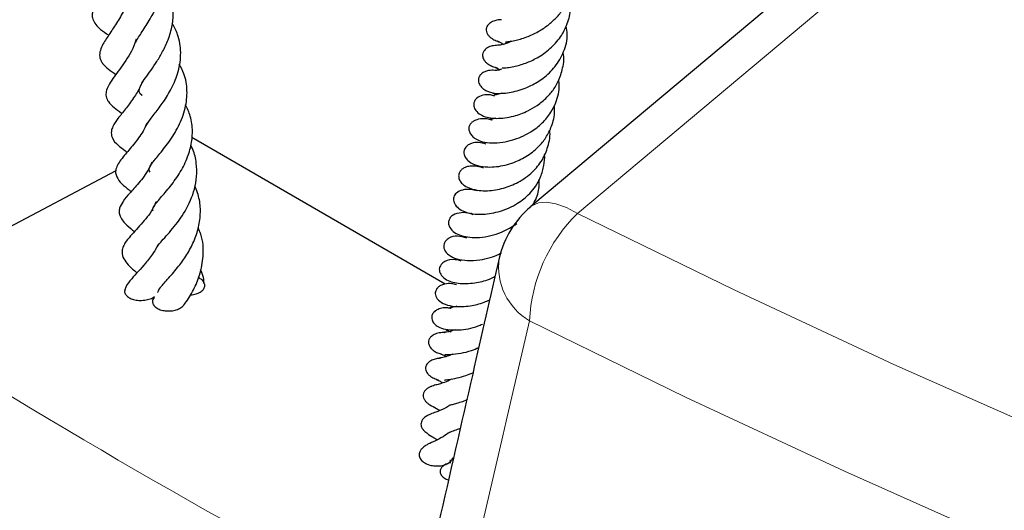
# Model space of a CAD drawing. Units: millimetres. Extents: x -146 to 468, y -41 to 497.
# Drawn here: x 255 to 264, y 150 to 155 of the extents above; entities that cross this region are included whole.
import ezdxf

# ---------------------------------------------------------------- set-up
doc = ezdxf.new("R2010")
doc.units = ezdxf.units.MM

msp = doc.modelspace()

# ---------------------------------------------------------------- linework, layer by layer
at = {"color": 7, "linetype": 'Continuous', "lineweight": 25}
for p, q in [((262.7292, 155.5155), (259.7823, 153.0473)), ((258.9934, 152.3315), (256.6517, 153.6833)), ((255.9502, 153.3753), (253.6114, 152.1444))]:
    msp.add_line(p, q, dxfattribs=at)
at = {"color": 8, "linetype": 'Continuous', "lineweight": 18, "flags": 128}
for points in [[(263.6258, 155.8399), (262.4136, 154.8253), (260.2142, 152.9844)], [(259.7829, 153.0463), (259.7937, 153.0545), (259.8541, 153.0812), (259.9286, 153.0874), (260.0152, 153.0729), (260.1114, 153.0383), (260.2142, 152.9844)], [(260.2142, 152.9844), (261.6606, 152.2773), (263.1354, 151.5901), (264.6377, 150.923), (266.1668, 150.2766), (267.7219, 149.6511), (269.302, 149.0468), (270.9063, 148.4642), (272.5338, 147.9036), (274.1838, 147.3652), (275.8553, 146.8493), (277.5473, 146.3563), (279.2589, 145.8864), (280.9892, 145.4399), (282.7372, 145.017), (284.502, 144.6179), (286.2825, 144.2429), (288.0778, 143.8922)], [(287.5009, 142.8943), (285.7148, 143.2486), (283.9436, 143.6266), (282.188, 144.0284), (280.449, 144.4536), (278.7277, 144.902), (277.0248, 145.3733), (275.3414, 145.8674), (273.6784, 146.384), (272.0366, 146.9227), (270.4169, 147.4833), (268.8202, 148.0655), (267.2474, 148.6689), (265.6994, 149.2933), (264.1768, 149.9383), (262.6807, 150.6035), (261.2117, 151.2887), (259.7708, 151.9933)]]:
    msp.add_lwpolyline(points, dxfattribs=at)
at = {"color": 7, "linetype": 'Continuous', "lineweight": 25}
msp.add_arc((260.3441, 152.3749), 0.875, 129.93976, 167.06824, dxfattribs=at)
at = {"color": 8, "linetype": 'Continuous', "lineweight": 18}
for centre, radius, start, end in [((261.2477, 151.9273), 1.4784, 134.35042, 177.43863), ((260.0595, 152.4895), 0.5741, 171.86162, 239.80031), ((294.0328, 216.1134), 75.6731, 237.710146, 242.179816), ((293.8803, 215.8157), 76.5765, 237.278003, 242.727373)]:
    msp.add_arc(centre, radius, start, end, dxfattribs=at)
msp.add_ellipse((313.0043, 180.1134), major_axis=(68.5814, 265.3711), ratio=0.164177, start_param=1.719269, end_param=1.735343, dxfattribs=at)
at = {"color": 7, "linetype": 'Continuous', "lineweight": 25}
for points, knots in [([(256.1347, 154.5641), (256.1363, 154.5682), (256.1418, 154.5814), (256.1682, 154.6218), (256.2152, 154.6934), (256.2777, 154.7916), (256.3417, 154.9173), (256.3849, 155.0425), (256.407, 155.1734), (256.397, 155.3174), (256.3631, 155.435), (256.3175, 155.4948), (256.3073, 155.5081)], [0, 0, 0, 0, 0.030119, 0.098381, 0.166088, 0.302673, 0.428726, 0.545076, 0.658528, 0.794464, 0.954305, 1, 1, 1, 1]), ([(255.9753, 155.3389), (255.9634, 155.3016), (255.9332, 155.2073), (255.8563, 155.081), (255.7868, 154.9684), (255.7437, 154.8856), (255.7305, 154.8203), (255.7353, 154.7757), (255.7624, 154.7265), (255.8124, 154.6775), (255.8588, 154.6465), (255.8851, 154.6289)], [0, 0, 0, 0, 0.110683, 0.279848, 0.438394, 0.570144, 0.639176, 0.721328, 0.8053, 0.889621, 1, 1, 1, 1]), ([(259.5482, 154.566), (259.5593, 154.5673), (259.5811, 154.5699), (259.6469, 154.5813), (259.737, 154.6066), (259.8463, 154.6559), (259.9401, 154.7181), (260.0189, 154.7877), (260.083, 154.8662), (260.1328, 154.9567), (260.166, 155.06), (260.1766, 155.162), (260.1636, 155.2261), (260.1583, 155.2524)], [0, 0, 0, 0, 0.074895, 0.146491, 0.275756, 0.38522, 0.481093, 0.567185, 0.650313, 0.736128, 0.830614, 0.930754, 1, 1, 1, 1]), ([(256.195, 154.0712), (256.1932, 154.0727), (256.1676, 154.0943), (256.1649, 154.117), (256.1737, 154.1596), (256.2203, 154.23), (256.274, 154.3036), (256.3305, 154.3858), (256.387, 154.4802), (256.439, 154.5919), (256.4758, 154.7194), (256.486, 154.8512), (256.4658, 154.9718), (256.4336, 155.0622), (256.403, 155.1083), (256.3942, 155.1215)], [0, 0, 0, 0, 0.009677, 0.141706, 0.274751, 0.351703, 0.421937, 0.489066, 0.556006, 0.632921, 0.720965, 0.808344, 0.892472, 0.969211, 1, 1, 1, 1]), ([(256.0573, 154.9468), (256.0519, 154.9292), (256.032, 154.8651), (255.9733, 154.7638), (255.9006, 154.6524), (255.837, 154.56), (255.7928, 154.4673), (255.8075, 154.4015), (255.8343, 154.3572), (255.8844, 154.3116), (255.9282, 154.2819), (255.951, 154.2664)], [0, 0, 0, 0, 0.05326, 0.194586, 0.342164, 0.498723, 0.663481, 0.734685, 0.78279, 0.886909, 1, 1, 1, 1]), ([(259.5183, 154.3266), (259.5328, 154.3273), (259.5598, 154.3287), (259.6346, 154.3396), (259.7309, 154.3662), (259.8486, 154.42), (259.963, 154.5001), (260.0571, 154.6045), (260.1213, 154.7245), (260.1548, 154.8514), (260.1432, 154.941), (260.1376, 154.9837)], [0, 0, 0, 0, 0.094821, 0.176546, 0.295929, 0.402306, 0.530295, 0.656285, 0.760934, 0.88612, 1, 1, 1, 1]), ([(259.5132, 154.7717), (259.5024, 154.7712), (259.4782, 154.7701), (259.4455, 154.7621), (259.4188, 154.7501), (259.399, 154.7367), (259.3828, 154.7191), (259.3725, 154.6978), (259.37, 154.6742), (259.3759, 154.6502), (259.3894, 154.6279), (259.4084, 154.6086), (259.4304, 154.5933), (259.4594, 154.5785), (259.4822, 154.5723), (259.4966, 154.5685)], [0, 0, 0, 0, 0.081044, 0.181203, 0.240181, 0.305252, 0.376024, 0.451433, 0.529738, 0.608727, 0.686105, 0.759893, 0.828697, 0.891771, 1, 1, 1, 1]), ([(256.2314, 153.7919), (256.2353, 153.8008), (256.2423, 153.8168), (256.2757, 153.8609), (256.3246, 153.9237), (256.3917, 154.0128), (256.4707, 154.1412), (256.5345, 154.2966), (256.558, 154.4673), (256.5353, 154.6196), (256.4902, 154.7038), (256.4724, 154.737)], [0, 0, 0, 0, 0.0853358, 0.15363, 0.2154163, 0.3312028, 0.4573135, 0.5975833, 0.7506403, 0.9017028, 1, 1, 1, 1]), ([(259.4651, 154.3015), (259.4601, 154.3026), (259.4395, 154.307), (259.401, 154.3055), (259.3562, 154.2924), (259.3261, 154.274), (259.3062, 154.2502), (259.2974, 154.2242), (259.2985, 154.1988), (259.3091, 154.1703), (259.3309, 154.1427), (259.3678, 154.1174), (259.4231, 154.095), (259.501, 154.0878), (259.6347, 154.1042), (259.7736, 154.153), (259.9042, 154.232), (260.014, 154.337), (260.0938, 154.4756), (260.1271, 154.6086), (260.1144, 154.6881), (260.1104, 154.713)], [0, 0, 0, 0, 0.014662, 0.059833, 0.084987, 0.111791, 0.138129, 0.162815, 0.185053, 0.205148, 0.238716, 0.264374, 0.292497, 0.382688, 0.491001, 0.591861, 0.671677, 0.759615, 0.85554, 0.954815, 1, 1, 1, 1]), ([(256.1389, 154.5919), (256.1352, 154.5792), (256.1116, 154.4981), (256.0258, 154.3666), (255.9368, 154.2482), (255.883, 154.17), (255.859, 154.1083), (255.8577, 154.0628), (255.8927, 153.9864), (255.9543, 153.9469), (256.0062, 153.908), (256.0077, 153.9069)], [0, 0, 0, 0, 0.037666, 0.239648, 0.44691, 0.552544, 0.629887, 0.703471, 0.782886, 0.993954, 1, 1, 1, 1]), ([(259.4802, 154.5721), (259.4786, 154.5722), (259.4716, 154.5727), (259.4964, 154.5674), (259.5279, 154.5474), (259.5373, 154.5414)], [0, 0, 0, 0, 0.165133, 0.7502, 1, 1, 1, 1]), ([(259.603, 154.5742), (259.5868, 154.5659), (259.5426, 154.5435), (259.4887, 154.5362), (259.4834, 154.5359), (259.4806, 154.5358)], [0, 0, 0, 0, 0.214766, 0.584169, 1, 1, 1, 1]), ([(259.4784, 154.5354), (259.461, 154.5345), (259.4274, 154.5326), (259.3829, 154.5155), (259.3531, 154.4912), (259.3384, 154.4639), (259.3356, 154.4329), (259.3457, 154.4052), (259.3658, 154.3793), (259.3921, 154.358), (259.4288, 154.3389), (259.4582, 154.3322), (259.4736, 154.3287)], [0, 0, 0, 0, 0.12241, 0.237717, 0.339765, 0.42642, 0.505233, 0.619703, 0.696311, 0.786418, 0.888767, 1, 1, 1, 1]), ([(259.4506, 154.0653), (259.4373, 154.0699), (259.3976, 154.0837), (259.3415, 154.0773), (259.2908, 154.0562), (259.2665, 154.0284), (259.2542, 153.9991), (259.256, 153.963), (259.2832, 153.919), (259.3527, 153.8715), (259.4609, 153.8546), (259.6104, 153.8726), (259.7431, 153.9209), (259.8475, 153.9812), (259.9302, 154.0495), (259.9944, 154.1265), (260.0474, 154.2168), (260.0803, 154.3286), (260.095, 154.422), (260.0813, 154.4682), (260.0812, 154.4685)], [0, 0, 0, 0, 0.030508, 0.090604, 0.146484, 0.170547, 0.190389, 0.227875, 0.26881, 0.31506, 0.425677, 0.535399, 0.618798, 0.674939, 0.740459, 0.797424, 0.843413, 0.917972, 0.999581, 1, 1, 1, 1]), ([(256.2686, 153.3653), (256.2647, 153.3706), (256.255, 153.3841), (256.2608, 153.4085), (256.2785, 153.4378), (256.3111, 153.4798), (256.36, 153.5388), (256.442, 153.6392), (256.5354, 153.7876), (256.5984, 153.9519), (256.6143, 154.1174), (256.5945, 154.2553), (256.5514, 154.3314), (256.5351, 154.3603)], [0, 0, 0, 0, 0.068728, 0.173768, 0.261729, 0.307792, 0.361092, 0.475589, 0.591241, 0.709554, 0.821809, 0.932509, 1, 1, 1, 1]), ([(259.459, 154.331), (259.4577, 154.3311), (259.4498, 154.3317), (259.4681, 154.328), (259.4912, 154.3137), (259.4977, 154.3097)], [0, 0, 0, 0, 0.12206, 0.752798, 1, 1, 1, 1]), ([(259.5157, 154.3146), (259.5065, 154.3119), (259.4788, 154.3037), (259.4614, 154.3048), (259.4657, 154.3039), (259.4666, 154.3038)], [0, 0, 0, 0, 0.288268, 0.862416, 1, 1, 1, 1]), ([(259.4255, 153.8442), (259.4251, 153.8443), (259.3942, 153.8566), (259.3388, 153.8597), (259.2774, 153.8507), (259.2392, 153.8272), (259.218, 153.8024), (259.2085, 153.7706), (259.2134, 153.7378), (259.2322, 153.7053), (259.2727, 153.6687), (259.3377, 153.6418), (259.4231, 153.6317), (259.5157, 153.6373), (259.6101, 153.658), (259.6984, 153.6897), (259.7929, 153.7388), (259.8901, 153.814), (259.9677, 153.9084), (260.026, 154.0257), (260.0499, 154.1305), (260.043, 154.2017), (260.0414, 154.2181)], [0, 0, 0, 0, 0.000911, 0.069453, 0.132715, 0.161596, 0.188895, 0.216706, 0.247389, 0.279891, 0.312507, 0.374918, 0.441723, 0.512554, 0.571864, 0.619258, 0.676359, 0.751065, 0.821604, 0.878698, 0.972228, 1, 1, 1, 1]), ([(256.1922, 154.1969), (256.1868, 154.1824), (256.1667, 154.1293), (256.1113, 154.0421), (256.0351, 153.9401), (255.9746, 153.8673), (255.9266, 153.7991), (255.9057, 153.7407), (255.9122, 153.6716), (255.9708, 153.6117), (256.018, 153.5756), (256.0476, 153.5537), (256.0545, 153.5486)], [0, 0, 0, 0, 0.044939, 0.164809, 0.305171, 0.459067, 0.58335, 0.646514, 0.724792, 0.854082, 0.965729, 1, 1, 1, 1]), ([(259.4315, 154.0951), (259.4306, 154.0953), (259.4265, 154.096), (259.4402, 154.0928), (259.4575, 154.0812), (259.4602, 154.0793)], [0, 0, 0, 0, 0.188649, 0.872696, 1, 1, 1, 1]), ([(259.5119, 154.0937), (259.5026, 154.0903), (259.4745, 154.0803), (259.4507, 154.0781), (259.4488, 154.0765), (259.4483, 154.076)], [0, 0, 0, 0, 0.260596, 0.7803096, 1, 1, 1, 1]), ([(256.296, 153.0059), (256.2946, 153.0085), (256.2895, 153.0173), (256.2919, 153.0243), (256.2982, 153.0432), (256.3156, 153.0694), (256.354, 153.1166), (256.4321, 153.2043), (256.5259, 153.3275), (256.6024, 153.4653), (256.6487, 153.6047), (256.6627, 153.7438), (256.6478, 153.874), (256.6109, 153.9522), (256.5945, 153.987)], [0, 0, 0, 0, 0.035977, 0.123521, 0.203987, 0.24929, 0.297647, 0.408341, 0.522069, 0.628991, 0.725916, 0.820165, 0.919773, 1, 1, 1, 1]), ([(259.371, 153.6235), (259.3468, 153.6297), (259.2958, 153.6428), (259.2426, 153.6349), (259.1955, 153.6128), (259.1709, 153.5829), (259.1629, 153.5541), (259.1651, 153.5237), (259.1805, 153.4923), (259.2195, 153.4522), (259.2861, 153.4226), (259.3757, 153.4099), (259.4905, 153.4149), (259.6153, 153.4445), (259.7559, 153.5139), (259.859, 153.5988), (259.9357, 153.6971), (259.9865, 153.8111), (260.0083, 153.9093), (259.9998, 153.9677), (259.9984, 153.9773)], [0, 0, 0, 0, 0.055634, 0.117557, 0.155314, 0.192654, 0.213738, 0.239998, 0.272323, 0.30823, 0.384515, 0.454081, 0.508123, 0.61023, 0.690934, 0.770452, 0.8312, 0.899715, 0.983509, 1, 1, 1, 1]), ([(259.4073, 153.8618), (259.4076, 153.8613), (259.408, 153.8607), (259.4165, 153.8552), (259.4196, 153.8532)], [0, 0, 0, 0, 0.63342, 1, 1, 1, 1]), ([(259.4599, 153.8626), (259.4517, 153.8604), (259.4335, 153.8555), (259.418, 153.8535), (259.4168, 153.8519), (259.4163, 153.8512)], [0, 0, 0, 0, 0.313543, 0.697262, 1, 1, 1, 1]), ([(256.2374, 153.8182), (256.2293, 153.7989), (256.2005, 153.7297), (256.1242, 153.6311), (256.038, 153.5287), (255.9699, 153.4475), (255.9474, 153.3808), (255.9493, 153.3313), (255.9911, 153.2664), (256.0429, 153.2249), (256.0805, 153.1952), (256.0927, 153.1856)], [0, 0, 0, 0, 0.061438, 0.219803, 0.388807, 0.5599, 0.639064, 0.707623, 0.819961, 0.941237, 1, 1, 1, 1]), ([(259.346, 153.4026), (259.3265, 153.4083), (259.2816, 153.4216), (259.2252, 153.4223), (259.1796, 153.4119), (259.1485, 153.3947), (259.1251, 153.3684), (259.1149, 153.3399), (259.118, 153.3035), (259.137, 153.269), (259.1719, 153.2374), (259.2271, 153.2108), (259.3002, 153.1945), (259.4025, 153.1907), (259.5271, 153.2108), (259.6719, 153.2682), (259.7978, 153.3575), (259.8927, 153.4725), (259.9453, 153.6044), (259.967, 153.7026), (259.9556, 153.7525), (259.9556, 153.7526)], [0, 0, 0, 0, 0.042716, 0.098215, 0.142175, 0.174975, 0.200154, 0.227177, 0.256, 0.290887, 0.335008, 0.388958, 0.447242, 0.499789, 0.589077, 0.672652, 0.760431, 0.838921, 0.91491, 0.999847, 1, 1, 1, 1]), ([(256.3205, 152.6532), (256.3229, 152.6589), (256.3275, 152.67), (256.3601, 152.7127), (256.4139, 152.7724), (256.4934, 152.8631), (256.5993, 153.0052), (256.6742, 153.1751), (256.7012, 153.3272), (256.6967, 153.4494), (256.6769, 153.5468), (256.6508, 153.5982), (256.6443, 153.611)], [0, 0, 0, 0, 0.101764, 0.195476, 0.280607, 0.361015, 0.516159, 0.681835, 0.770543, 0.868269, 0.967337, 1, 1, 1, 1]), ([(259.2873, 153.1911), (259.2678, 153.1965), (259.2218, 153.2092), (259.1507, 153.2042), (259.095, 153.1765), (259.0692, 153.1389), (259.0678, 153.0915), (259.0925, 153.0478), (259.139, 153.0114), (259.2194, 152.9799), (259.3388, 152.97), (259.4994, 152.9968), (259.6547, 153.0656), (259.7615, 153.1519), (259.8304, 153.237), (259.8784, 153.3234), (259.9038, 153.4219), (259.9151, 153.493), (259.9085, 153.5261), (259.9083, 153.5269)], [0, 0, 0, 0, 0.044613, 0.104884, 0.160575, 0.206198, 0.244966, 0.290989, 0.340747, 0.390888, 0.491922, 0.595247, 0.694177, 0.775358, 0.822316, 0.878961, 0.942702, 0.998572, 1, 1, 1, 1]), ([(256.2825, 153.4558), (256.2741, 153.4359), (256.2426, 153.3623), (256.1587, 153.2599), (256.0812, 153.1724), (256.0225, 153.1057), (255.9864, 153.0443), (255.9796, 152.995), (255.9941, 152.9337), (256.0498, 152.8762), (256.0994, 152.8351), (256.1227, 152.8159)], [0, 0, 0, 0, 0.061577, 0.227969, 0.392713, 0.530197, 0.626244, 0.672054, 0.726409, 0.871688, 1, 1, 1, 1]), ([(256.3399, 152.2523), (256.3399, 152.2557), (256.3398, 152.2646), (256.3522, 152.2874), (256.3869, 152.3302), (256.4406, 152.3898), (256.5158, 152.4746), (256.5989, 152.5866), (256.6674, 152.7077), (256.7154, 152.8396), (256.7354, 152.9754), (256.7288, 153.1115), (256.6977, 153.1961), (256.682, 153.2388)], [0, 0, 0, 0, 0.063755, 0.170118, 0.224101, 0.28489, 0.40356, 0.502367, 0.601005, 0.70254, 0.803362, 0.900916, 1, 1, 1, 1]), ([(259.8071, 153.0729), (259.8147, 153.0862), (259.8453, 153.1397), (259.8636, 153.2169), (259.8589, 153.2784), (259.8577, 153.2937)], [0, 0, 0, 0, 0.199623, 0.800517, 1, 1, 1, 1]), ([(256.3202, 153.0914), (256.3142, 153.0762), (256.2848, 153.0017), (256.1912, 152.8917), (256.0993, 152.7903), (256.0417, 152.7235), (256.0131, 152.6675), (256.004, 152.6163), (256.017, 152.5696), (256.0737, 152.496), (256.1182, 152.4583), (256.1456, 152.4349)], [0, 0, 0, 0, 0.045381, 0.222799, 0.426646, 0.539963, 0.597954, 0.657494, 0.765275, 0.854866, 1, 1, 1, 1]), ([(259.2519, 152.9718), (259.2421, 152.9755), (259.2039, 152.99), (259.1401, 152.994), (259.0736, 152.9773), (259.0379, 152.9462), (259.023, 152.9174), (259.0219, 152.884), (259.0374, 152.8438), (259.0771, 152.8051), (259.1611, 152.7668), (259.2795, 152.7553), (259.4105, 152.7757), (259.5312, 152.812), (259.6082, 152.8609), (259.6546, 152.8905)], [0, 0, 0, 0, 0.0314, 0.121903, 0.21034, 0.254765, 0.297687, 0.337979, 0.377022, 0.453733, 0.532655, 0.699911, 0.791346, 0.874155, 1, 1, 1, 1]), ([(259.2376, 152.982), (259.2356, 152.9823), (259.2337, 152.9826), (259.2412, 152.9775), (259.2412, 152.9775)], [0, 0, 0, 0, 0.99892, 1, 1, 1, 1]), ([(256.5764, 152.1361), (256.5814, 152.1423), (256.6144, 152.1836), (256.6703, 152.2776), (256.7336, 152.4234), (256.7647, 152.5987), (256.7565, 152.7484), (256.7206, 152.8304), (256.7121, 152.8497)], [0, 0, 0, 0, 0.034005, 0.224639, 0.416811, 0.650565, 0.917916, 1, 1, 1, 1]), ([(259.1936, 152.7542), (259.1641, 152.7636), (259.1052, 152.7825), (259.0359, 152.7637), (258.9969, 152.7341), (258.9805, 152.7051), (258.9774, 152.677), (258.9867, 152.6395), (259.0261, 152.5939), (259.1014, 152.5596), (259.1957, 152.5458), (259.3023, 152.5508), (259.4027, 152.5743), (259.4712, 152.5964), (259.5046, 152.6158), (259.5122, 152.6202)], [0, 0, 0, 0, 0.104002, 0.208102, 0.259158, 0.304122, 0.344237, 0.386884, 0.474784, 0.576562, 0.693532, 0.80911, 0.900239, 0.977281, 1, 1, 1, 1]), ([(256.3399, 152.6945), (256.3268, 152.6697), (256.2928, 152.6055), (256.1995, 152.4918), (256.1147, 152.4028), (256.0484, 152.3227), (256.0359, 152.2819), (256.0327, 152.2715)], [0, 0, 0, 0, 0.127483, 0.328965, 0.719403, 0.928752, 1, 1, 1, 1]), ([(259.4912, 152.5707), (259.4094, 152.2142), (259.1158, 150.9347), (258.8254, 149.6572), (258.6159, 148.7356)], [0, 0, 0, 0, 0.278633, 1, 1, 1, 1]), ([(259.1387, 152.5441), (259.12, 152.549), (259.0651, 152.5635), (259.0009, 152.5503), (258.95, 152.513), (258.9327, 152.4662), (258.9474, 152.4194), (259.0043, 152.364), (259.1132, 152.3321), (259.2501, 152.3371), (259.3741, 152.3628), (259.4356, 152.3943), (259.4528, 152.4031)], [0, 0, 0, 0, 0.067956, 0.198845, 0.262525, 0.328454, 0.40482, 0.48694, 0.645532, 0.813948, 0.947819, 1, 1, 1, 1]), ([(256.6435, 152.2311), (256.6599, 152.2335), (256.6927, 152.2382), (256.733, 152.2568), (256.7612, 152.2816), (256.7743, 152.311), (256.77, 152.342), (256.7504, 152.3707), (256.7257, 152.3845), (256.7142, 152.391)], [0, 0, 0, 0, 0.140514, 0.280748, 0.421002, 0.564538, 0.713314, 0.8673, 1, 1, 1, 1]), ([(256.7659, 152.3333), (256.7647, 152.3532), (256.762, 152.3987), (256.7438, 152.4409), (256.7335, 152.4647)], [0, 0, 0, 0, 0.4364187, 1, 1, 1, 1]), ([(259.0962, 152.3252), (259.0815, 152.3287), (259.041, 152.3385), (258.9923, 152.3338), (258.9542, 152.3223), (258.924, 152.3015), (258.9045, 152.2751), (258.899, 152.2472), (258.9051, 152.2183), (258.9244, 152.1848), (258.9737, 152.1478), (259.0517, 152.1261), (259.1402, 152.1211), (259.2407, 152.1316), (259.3262, 152.1512), (259.3861, 152.1789), (259.4032, 152.1868)], [0, 0, 0, 0, 0.053348, 0.1465, 0.212431, 0.251957, 0.294275, 0.344252, 0.377916, 0.419938, 0.520872, 0.636851, 0.741375, 0.819241, 0.948178, 1, 1, 1, 1]), ([(256.0369, 152.2813), (256.0353, 152.278), (256.0287, 152.2653), (256.0356, 152.2418), (256.0567, 152.2156), (256.0924, 152.1953), (256.1374, 152.1828), (256.1816, 152.1794), (256.2084, 152.1821), (256.2186, 152.1832)], [0, 0, 0, 0, 0.059286, 0.231435, 0.397604, 0.560975, 0.725673, 0.895085, 1, 1, 1, 1]), ([(256.2186, 152.1832), (256.2361, 152.1865), (256.2703, 152.193), (256.2949, 152.2082), (256.3069, 152.2157)], [0, 0, 0, 0, 0.5092005, 1, 1, 1, 1]), ([(256.3047, 152.2082), (256.2999, 152.2018), (256.2878, 152.1857), (256.2885, 152.1569), (256.3053, 152.127), (256.3387, 152.1027), (256.3758, 152.0898), (256.4171, 152.0824), (256.4434, 152.0834), (256.4615, 152.084)], [0, 0, 0, 0, 0.110442, 0.277768, 0.443892, 0.605154, 0.760355, 0.834978, 1, 1, 1, 1]), ([(256.4615, 152.084), (256.478, 152.0865), (256.5111, 152.0916), (256.5509, 152.111), (256.5752, 152.1288), (256.5799, 152.1405), (256.5807, 152.1424)], [0, 0, 0, 0, 0.309021, 0.618894, 0.939878, 1, 1, 1, 1]), ([(259.0999, 152.1262), (259.0828, 152.1218), (259.0542, 152.1144), (259.0365, 152.1138), (259.0351, 152.1135), (259.0344, 152.1134)], [0, 0, 0, 0, 0.455309, 0.760295, 1, 1, 1, 1]), ([(259.0484, 152.1052), (259.0377, 152.1078), (259.0079, 152.1152), (258.9607, 152.1104), (258.9164, 152.0963), (258.8851, 152.0731), (258.868, 152.0427), (258.8663, 152.0154), (258.8753, 151.9853), (258.9021, 151.952), (258.9449, 151.9275), (259.0154, 151.9084), (259.1348, 151.9051), (259.2501, 151.9242), (259.3228, 151.956), (259.3355, 151.9615)], [0, 0, 0, 0, 0.041516, 0.115256, 0.182504, 0.241064, 0.289726, 0.331535, 0.365959, 0.425444, 0.512546, 0.633831, 0.76066, 0.958311, 1, 1, 1, 1]), ([(258.9936, 151.8835), (258.9746, 151.8836), (258.9377, 151.8836), (258.89, 151.8676), (258.8579, 151.8445), (258.8412, 151.819), (258.8361, 151.7894), (258.8433, 151.7635), (258.8593, 151.7394), (258.8813, 151.7188), (258.913, 151.6993), (258.9389, 151.6909), (258.9526, 151.6865)], [0, 0, 0, 0, 0.1396399, 0.2726815, 0.3872418, 0.4772827, 0.5495756, 0.649628, 0.7173063, 0.7985941, 0.8935104, 1, 1, 1, 1]), ([(259.0831, 151.9097), (259.0758, 151.9068), (259.0475, 151.8958), (259.0113, 151.8888), (258.9786, 151.8862), (258.9852, 151.8847), (258.9873, 151.8843)], [0, 0, 0, 0, 0.107686, 0.413699, 0.814188, 1, 1, 1, 1]), ([(259.001, 151.9096), (259.0018, 151.9092), (259.0034, 151.9085), (259.0177, 151.9021), (259.0317, 151.8959), (259.0412, 151.8894), (259.042, 151.8889)], [0, 0, 0, 0, 0.331249, 0.657202, 0.974081, 1, 1, 1, 1]), ([(259.0624, 151.6851), (259.0503, 151.6798), (259.0141, 151.6639), (258.9644, 151.6518), (258.9324, 151.6486), (258.9376, 151.6469), (258.9391, 151.6464)], [0, 0, 0, 0, 0.155351, 0.464569, 0.843495, 1, 1, 1, 1]), ([(258.9519, 151.6866), (258.9525, 151.6858), (258.9539, 151.6842), (258.9759, 151.6779), (258.9963, 151.6641), (258.9991, 151.6622)], [0, 0, 0, 0, 0.4486728, 0.9223452, 1, 1, 1, 1]), ([(258.9896, 151.6808), (258.9942, 151.6812), (259.0031, 151.6819), (259.0501, 151.6822), (259.1288, 151.6906), (259.2241, 151.7123), (259.2802, 151.7365), (259.3022, 151.746)], [0, 0, 0, 0, 0.184247, 0.351165, 0.628797, 0.854662, 1, 1, 1, 1]), ([(258.9524, 151.6469), (258.9414, 151.6462), (258.9167, 151.6447), (258.8843, 151.636), (258.8579, 151.6236), (258.8385, 151.6102), (258.8226, 151.5928), (258.8126, 151.5722), (258.8101, 151.5495), (258.8157, 151.5267), (258.8284, 151.5054), (258.8463, 151.4872), (258.8669, 151.4726), (258.8943, 151.4582), (258.9149, 151.4518), (258.9281, 151.4478)], [0, 0, 0, 0, 0.085966, 0.191548, 0.252764, 0.319398, 0.390818, 0.46582, 0.542684, 0.619394, 0.693994, 0.764925, 0.831211, 0.892458, 1, 1, 1, 1]), ([(258.9847, 151.4445), (258.997, 151.4466), (259.0208, 151.4507), (259.0975, 151.463), (259.1736, 151.4818), (259.2255, 151.5026), (259.247, 151.5112)], [0, 0, 0, 0, 0.29931, 0.576339, 0.824976, 1, 1, 1, 1]), ([(259.0535, 151.4563), (259.052, 151.4554), (259.004, 151.4255), (258.9495, 151.413), (258.901, 151.3988), (258.8784, 151.3925), (258.8625, 151.3864), (258.8549, 151.3833), (258.8462, 151.3792), (258.8323, 151.3716), (258.8141, 151.3585), (258.7971, 151.3381), (258.7884, 151.3155), (258.7883, 151.2912), (258.7959, 151.2693), (258.808, 151.2519), (258.8211, 151.2388), (258.8313, 151.2303), (258.8415, 151.2231), (258.8696, 151.2054), (258.8986, 151.1929), (258.9315, 151.1715), (258.9419, 151.1647)], [0, 0, 0, 0, 0.007774, 0.249062, 0.369096, 0.432832, 0.445009, 0.455308, 0.466584, 0.480356, 0.513527, 0.549724, 0.583069, 0.609294, 0.639521, 0.672638, 0.689109, 0.706965, 0.727577, 0.751782, 0.920939, 1, 1, 1, 1]), ([(258.916, 151.4506), (258.9147, 151.4505), (258.91, 151.45), (258.9299, 151.4438), (258.9581, 151.4272), (258.9681, 151.4213)], [0, 0, 0, 0, 0.203172, 0.717272, 1, 1, 1, 1]), ([(259.0333, 151.211), (259.0198, 151.2026), (258.9696, 151.1712), (258.9022, 151.1479), (258.8726, 151.1376), (258.8451, 151.1259), (258.8281, 151.1177), (258.8089, 151.106), (258.7909, 151.0909), (258.7759, 151.071), (258.7683, 151.0488), (258.7686, 151.0279), (258.7736, 151.0112), (258.7796, 150.9996), (258.7853, 150.9912), (258.7929, 150.9815), (258.8054, 150.969), (258.843, 150.9401), (258.8744, 150.9229), (258.9032, 150.9061), (258.9182, 150.895), (258.9191, 150.8944)], [0, 0, 0, 0, 0.067987, 0.252164, 0.40094, 0.43601, 0.46434, 0.490362, 0.51815, 0.54834, 0.578983, 0.605103, 0.626552, 0.643536, 0.65236, 0.662804, 0.690103, 0.727863, 0.899473, 0.994315, 1, 1, 1, 1]), ([(259.0369, 151.2153), (259.0366, 151.2152), (259.0346, 151.2145), (259.0502, 151.2189), (259.0762, 151.2249), (259.1258, 151.2402), (259.1675, 151.2528), (259.1927, 151.2655), (259.1976, 151.268)], [0, 0, 0, 0, 0.023132, 0.151767, 0.409905, 0.671086, 0.936239, 1, 1, 1, 1]), ([(259.0369, 150.9651), (259.0155, 150.9501), (258.9649, 150.9146), (258.9042, 150.8862), (258.8627, 150.867), (258.8346, 150.8536), (258.8043, 150.8369), (258.7772, 150.8149), (258.7611, 150.7927), (258.7542, 150.7753), (258.7519, 150.759), (258.7532, 150.7433), (258.7593, 150.7223), (258.7715, 150.7087), (258.7797, 150.6995)], [0, 0, 0, 0, 0.164464, 0.388687, 0.526392, 0.599958, 0.674474, 0.744851, 0.796845, 0.833382, 0.858918, 0.885538, 0.922661, 1, 1, 1, 1]), ([(259.0345, 150.965), (259.0353, 150.9653), (259.0379, 150.9665), (259.0779, 150.9801), (259.1152, 150.9949), (259.1322, 151.0017)], [0, 0, 0, 0, 0.1813916, 0.6249313, 1, 1, 1, 1]), ([(258.7565, 150.7369), (258.7601, 150.7267), (258.7674, 150.7057), (258.8007, 150.6787), (258.8467, 150.6593), (258.9001, 150.6508), (258.9526, 150.6534), (258.9988, 150.6658), (259.0348, 150.6861), (259.0553, 150.7085), (259.0603, 150.7236), (259.0622, 150.7293)], [0, 0, 0, 0, 0.1182322, 0.2451799, 0.3706699, 0.490988, 0.6049472, 0.7143746, 0.8228562, 0.9341067, 1, 1, 1, 1]), ([(259.0444, 150.6815), (259.0411, 150.6811), (259.02, 150.6785), (258.9882, 150.6639), (258.957, 150.64), (258.9431, 150.6116), (258.9457, 150.5823), (258.9653, 150.5547), (258.9925, 150.5341), (259.0158, 150.5267), (259.0234, 150.5242)], [0, 0, 0, 0, 0.029687, 0.187066, 0.335645, 0.478897, 0.621949, 0.769437, 0.92428, 1, 1, 1, 1]), ([(259.037, 150.7023), (259.0365, 150.702), (259.0339, 150.7003), (259.0461, 150.7067), (259.0624, 150.7139), (259.0671, 150.716)], [0, 0, 0, 0, 0.14412, 0.75005, 1, 1, 1, 1])]:
    msp.add_open_spline(points, degree=3, knots=knots, dxfattribs=at)

doc.saveas('drawing.dxf')
